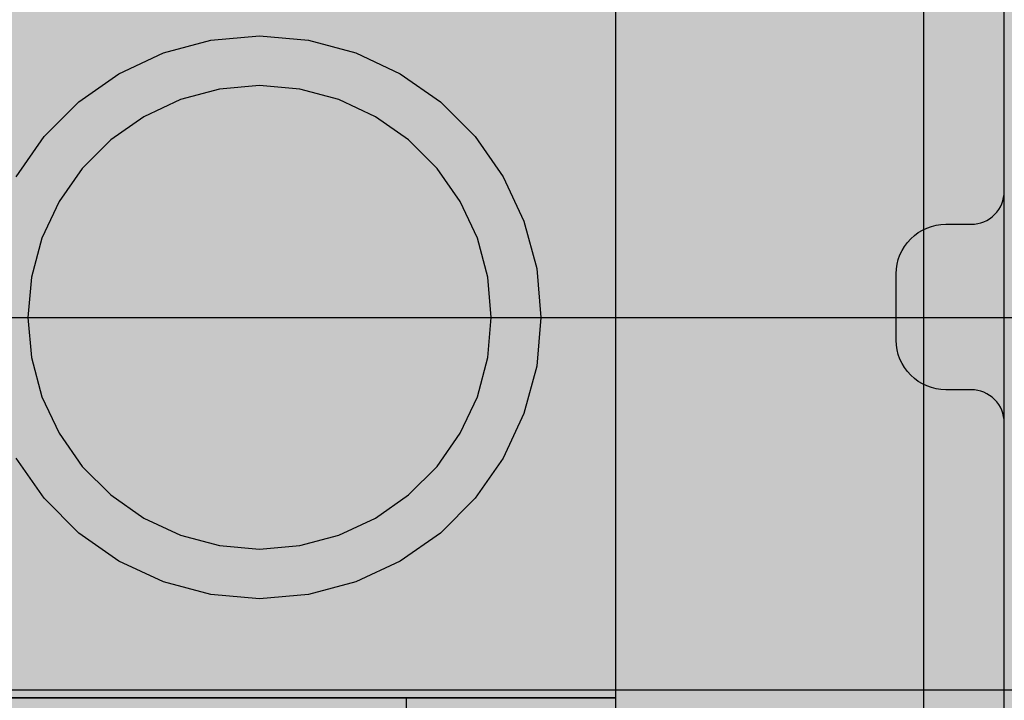
# Model space of a CAD drawing. Units: millimetres. Extents: x -9346 to 2980, y -31626 to -11279.
# Drawn here: x -2886 to -2826, y -20315 to -20274 of the extents above; entities that cross this region are included whole.
import ezdxf

# ---------------------------------------------------------------- set-up
doc = ezdxf.new("R2010")
doc.units = ezdxf.units.MM
doc.header["$MEASUREMENT"] = 0
for name, color, linetype, lineweight in [('0_Pen_No__1', 7, 'Continuous', 30), ('A-DIMS_Pen_No__1', 7, 'Continuous', 30), ('A-DIMS_Pen_No__141', 7, 'Continuous', 30)]:
    doc.layers.add(name, color=color, linetype=linetype, lineweight=lineweight)
for name, color, linetype, lineweight, true_color in [('0_Pen_No__2', 7, 'Continuous', 30, 0x747474), ('0_Pen_No__51', 7, 'Continuous', 30, 0x005200), ('A-FLOR_Pen_No__2', 7, 'Continuous', 30, 0x747474)]:
    doc.layers.add(name, color=color, linetype=linetype, lineweight=lineweight, true_color=true_color)
doc.layers.add('A-DIMS', color=7, linetype='Continuous')
doc.layers.add('A-FLOR', color=7, linetype='Continuous')
doc.styles.add('GENERATED_STYLE_1', font='Tahoma_1.ttf')
doc.dimstyles.new('GENERATED_STYLE__1', dxfattribs={"dimtxt": 200, "dimasz": 95, "dimexe": 0.18, "dimexo": 50000, "dimgap": 0.09, "dimtad": 1, "dimdec": 0, "dimzin": 0, "dimdsep": 46, "dimtxsty": 'GENERATED_STYLE_1', "dimblk": 'ARROWHEAD_6', "dimblk1": 'ARROWHEAD_6', "dimblk2": 'ARROWHEAD_6', "dimcen": 0.09, "dimclrd": 7, "dimclre": 7, "dimclrt": 7, "dimadec": 0, "dimazin": 0, "dimtfac": 1, "dimtdec": 4, "dimtmove": 0, "dimatfit": 3, "dimfxl": 1, "dimtolj": 1, "dimtzin": 0, "dimarcsym": 0})
doc.dimstyles.new('GENERATED_STYLE__3', dxfattribs={"dimtxt": 200, "dimasz": 95, "dimexe": 0.18, "dimexo": 10000, "dimgap": 0.09, "dimtad": 1, "dimdec": 0, "dimzin": 0, "dimdsep": 46, "dimtxsty": 'GENERATED_STYLE_1', "dimblk": 'ARROWHEAD_6', "dimblk1": 'ARROWHEAD_6', "dimblk2": 'ARROWHEAD_6', "dimcen": 0.09, "dimclrd": 7, "dimclre": 7, "dimclrt": 7, "dimadec": 0, "dimazin": 0, "dimtfac": 1, "dimtdec": 4, "dimtmove": 0, "dimatfit": 3, "dimfxl": 1, "dimtolj": 1, "dimtzin": 0, "dimarcsym": 0})

# ---------------------------------------------------------------- blocks, each defined once
blk = doc.blocks.new('Slab_8', base_point=(-2869.323, -20330.07))
at = {"layer": 'A-FLOR_Pen_No__2', "linetype": 'Continuous', "flags": 128}
blk.add_lwpolyline([(-2826.323, -20297.987, 0.414214), (-2828.323, -20295.987), (-2829.858, -20295.987, -0.414214), (-2832.858, -20292.987), (-2832.858, -20288.987, -0.414214), (-2829.858, -20285.987), (-2828.323, -20285.987, 0.414214), (-2826.323, -20283.987)], format="xyb", dxfattribs=at)
blk = doc.blocks.new('jumta_kronsteins')
at = {"layer": '0_Pen_No__2', "linetype": 'Continuous'}
for p, q in [((0, 54), (0.243, 54)), ((0, 50), (0, 54)), ((0.243, 54), (0.722, 54)), ((0.722, 54), (1.422, 54)), ((1.422, 54), (2.321, 54)), ((2.321, 54), (3.394, 54)), ((3.394, 54), (4.606, 54)), ((4.606, 54), (5.921, 54)), ((5.921, 54), (7.3, 54)), ((7.3, 54), (8.7, 54)), ((8.7, 54), (10.078, 54)), ((10.078, 54), (11.394, 54)), ((11.394, 54), (12.606, 54)), ((12.606, 54), (12.653, 54)), ((12.653, 54), (13.082, 54)), ((12.653, 50), (12.653, 54)), ((13.082, 54), (37.436, 54)), ((37.436, 54), (38.272, 54)), ((38.272, 54), (39.755, 54)), ((39.755, 54), (41.002, 54)), ((41.002, 54), (41.976, 54)), ((41.976, 54), (42.647, 54)), ((42.647, 54), (42.994, 54)), ((43, 50), (43, 54)), ((0, 50), (0.243, 50)), ((0, 4), (0, 50)), ((0.243, 50), (0.722, 50)), ((0.722, 50), (1.422, 50)), ((1.422, 50), (2.321, 50)), ((2.321, 50), (3.394, 50)), ((3.394, 50), (4.606, 50)), ((4.606, 50), (5.921, 50)), ((5.921, 50), (7.3, 50)), ((7.3, 50), (8.7, 50)), ((8.7, 50), (10.078, 50)), ((10.078, 50), (11.394, 50)), ((11.394, 50), (12.606, 50)), ((12.606, 50), (12.653, 50)), ((12.653, 50), (13.082, 50)), ((13.082, 50), (37.436, 50)), ((37.436, 50), (38.272, 50)), ((38.272, 50), (39.755, 50)), ((39.755, 50), (41.002, 50)), ((41.002, 50), (41.976, 50)), ((41.976, 50), (42.647, 50)), ((42.647, 50), (42.994, 50)), ((42.994, 50), (43, 50)), ((43, 4), (43, 50)), ((0, 4), (0.243, 4)), ((0, 0), (0, 4)), ((0.243, 4), (0.722, 4)), ((0.722, 4), (1.422, 4)), ((1.422, 4), (2.321, 4)), ((2.321, 4), (3.394, 4)), ((3.394, 4), (4.606, 4)), ((4.606, 4), (5.921, 4)), ((5.921, 4), (7.3, 4)), ((7.3, 4), (8.7, 4)), ((8.7, 4), (10.078, 4)), ((10.078, 4), (11.394, 4)), ((11.394, 4), (12.606, 4)), ((12.606, 4), (12.653, 4)), ((12.653, 4), (13.082, 4)), ((12.653, 0), (12.653, 4)), ((13.082, 4), (37.436, 4)), ((37.436, 4), (38.272, 4)), ((38.272, 4), (39.755, 4)), ((39.755, 4), (41.002, 4)), ((41.002, 4), (41.976, 4)), ((41.976, 4), (42.647, 4)), ((42.647, 4), (42.994, 4)), ((43, 0), (43, 4)), ((0, 0), (0.243, 0)), ((0.243, 0), (0.722, 0)), ((0.722, 0), (1.422, 0)), ((1.422, 0), (2.321, 0)), ((2.321, 0), (3.394, 0)), ((3.394, 0), (4.606, 0)), ((4.606, 0), (5.921, 0)), ((5.921, 0), (7.3, 0)), ((7.3, 0), (8.7, 0)), ((8.7, 0), (10.078, 0)), ((10.078, 0), (11.394, 0)), ((11.394, 0), (12.606, 0)), ((12.606, 0), (12.653, 0)), ((12.653, 0), (13.082, 0)), ((13.082, 0), (37.436, 0)), ((37.436, 0), (38.272, 0)), ((38.272, 0), (39.755, 0)), ((39.755, 0), (41.002, 0)), ((41.002, 0), (41.976, 0)), ((41.976, 0), (42.647, 0)), ((42.647, 0), (42.994, 0))]:
    blk.add_line(p, q, dxfattribs=at)
blk = doc.blocks.new('P_B1')
at = {"layer": '0_Pen_No__1', "linetype": 'Continuous'}
for p, q in [((95.001, 12.993), (95.001, 86.993)), ((44.187, 65.968), (47.049, 66.735)), ((47.049, 66.735), (50.001, 66.993)), ((50.001, 66.993), (52.953, 66.735)), ((52.953, 66.735), (55.815, 65.968)), ((41.501, 64.716), (44.187, 65.968)), ((55.815, 65.968), (58.501, 64.716)), ((39.074, 63.016), (41.501, 64.716)), ((58.501, 64.716), (60.928, 63.016)), ((47.57, 63.78), (45.213, 63.149)), ((50.001, 63.993), (47.57, 63.78)), ((52.432, 63.78), (50.001, 63.993)), ((54.789, 63.149), (52.432, 63.78)), ((45.213, 63.149), (43.001, 62.118)), ((57.001, 62.118), (54.789, 63.149)), ((36.978, 60.921), (39.074, 63.016)), ((60.928, 63.016), (63.024, 60.921)), ((43.001, 62.118), (41.002, 60.718)), ((59, 60.718), (57.001, 62.118)), ((35.278, 58.493), (36.978, 60.921)), ((41.002, 60.718), (39.276, 58.992)), ((60.726, 58.992), (59, 60.718)), ((63.024, 60.921), (64.723, 58.493)), ((39.276, 58.992), (37.877, 56.993)), ((62.125, 56.993), (60.726, 58.992)), ((64.723, 58.493), (65.976, 55.808)), ((37.877, 56.993), (36.845, 54.781)), ((63.157, 54.781), (62.125, 56.993)), ((65.976, 55.808), (66.743, 52.945)), ((36.845, 54.781), (36.214, 52.424)), ((63.788, 52.424), (63.157, 54.781)), ((36.214, 52.424), (36.001, 49.993)), ((64.001, 49.993), (63.788, 52.424)), ((66.743, 52.945), (67.001, 49.993)), ((36.001, 49.993), (36.214, 47.562)), ((63.788, 47.562), (64.001, 49.993)), ((67.001, 49.993), (66.743, 47.041)), ((36.214, 47.562), (36.845, 45.205)), ((63.157, 45.205), (63.788, 47.562)), ((66.743, 47.041), (65.976, 44.179)), ((36.845, 45.205), (37.877, 42.993)), ((62.125, 42.993), (63.157, 45.205)), ((65.976, 44.179), (64.723, 41.493)), ((37.877, 42.993), (39.276, 40.994)), ((60.726, 40.994), (62.125, 42.993)), ((36.978, 39.066), (35.278, 41.493)), ((64.723, 41.493), (63.024, 39.066)), ((39.276, 40.994), (41.002, 39.269)), ((59, 39.269), (60.726, 40.994)), ((39.074, 36.97), (36.978, 39.066)), ((41.002, 39.269), (43.001, 37.869)), ((57.001, 37.869), (59, 39.269)), ((63.024, 39.066), (60.928, 36.97)), ((43.001, 37.869), (45.213, 36.837)), ((54.789, 36.837), (57.001, 37.869)), ((41.501, 35.271), (39.074, 36.97)), ((60.928, 36.97), (58.501, 35.271)), ((45.213, 36.837), (47.57, 36.206)), ((52.432, 36.206), (54.789, 36.837)), ((47.57, 36.206), (50.001, 35.993)), ((50.001, 35.993), (52.432, 36.206)), ((44.187, 34.018), (41.501, 35.271)), ((58.501, 35.271), (55.815, 34.018)), ((47.049, 33.251), (44.187, 34.018)), ((55.815, 34.018), (52.953, 33.251)), ((50.001, 32.993), (47.049, 33.251)), ((52.953, 33.251), (50.001, 32.993))]:
    blk.add_line(p, q, dxfattribs=at)
blk = doc.blocks.new('*D105')
at = {"layer": 'A-DIMS_Pen_No__1', "linetype": 'Continuous', "transparency": 16777216}
for p, q in [((-5067.812, -15436.014), (-5067.812, -15361.014)), ((-5017.812, -15486.014), (-5117.812, -15386.014)), ((-4974.062, -15436.014), (-5161.562, -15436.014)), ((-5067.812, -23778.125), (-5067.812, -15436.014)), ((-5117.812, -23728.125), (-5017.812, -23828.125)), ((-4974.062, -23778.125), (-5161.562, -23778.125)), ((-5067.812, -23853.125), (-5067.812, -23778.125))]:
    blk.add_line(p, q, dxfattribs=at)
at = {"layer": 'A-DIMS_Pen_No__141', "transparency": 16777216, "insert": (-5107.812, -19949.928), "char_height": 200, "attachment_point": 7, "rotation": 90, "style": 'GENERATED_STYLE_1'}
blk.add_mtext('\\A1;{\\fTahoma|b0|i0|c0|p34;8\xa0340}', dxfattribs=at)
blk = doc.blocks.new('ARROWHEAD_6')
at = {"color": 0, "linetype": 'Continuous', "lineweight": 0}
for p, q in [((-0.5, -0.5), (0.5, 0.5)), ((0, 0), (-1, 0))]:
    blk.add_line(p, q, dxfattribs=at)
blk = doc.blocks.new('*D108')
at = {"layer": 'A-DIMS_Pen_No__1', "linetype": 'Continuous', "transparency": 16777216}
for p, q in [((-4648.479, -17435.873), (-4648.479, -17360.873)), ((-4598.479, -17485.873), (-4698.479, -17385.873)), ((-4554.729, -17435.873), (-4742.229, -17435.873)), ((-4648.479, -21778.549), (-4648.479, -17435.873)), ((-4698.479, -21728.549), (-4598.479, -21828.549)), ((-4554.729, -21778.549), (-4742.229, -21778.549)), ((-4648.479, -21853.549), (-4648.479, -21778.549))]:
    blk.add_line(p, q, dxfattribs=at)
at = {"layer": 'A-DIMS_Pen_No__1', "transparency": 16777216, "insert": (-4688.479, -19950.069), "char_height": 200, "attachment_point": 7, "rotation": 90, "style": 'GENERATED_STYLE_1'}
blk.add_mtext('\\A1;{\\fTahoma|b0|i0|c0|p34;4 340}', dxfattribs=at)
blk = doc.blocks.new('JK2_spare1')
at = {"layer": '0_Pen_No__51', "linetype": 'Continuous'}
blk.add_hatch(color=256, dxfattribs=at).paths.add_polyline_path([(316.805, 0), (316.805, 22.5), (-316.805, 22.5), (-316.805, 0)])
for p, q in [((-316.805, 22.5), (248.229, 22.5)), ((-316.805, 0), (248.229, 0))]:
    blk.add_line(p, q, dxfattribs=at)
blk = doc.blocks.new('JK2_spare11')
at = {"layer": '0_Pen_No__51', "linetype": 'Continuous'}
blk.add_hatch(color=256, dxfattribs=at).paths.add_polyline_path([(351.093, 0), (351.093, 22.5), (-351.093, 22.5), (-351.093, 0)])
blk.add_line((-351.093, 0), (282.517, 0), dxfattribs=at)
blk = doc.blocks.new('JK2_delis')
at = {"layer": '0_Pen_No__51', "linetype": 'Continuous'}
blk.add_hatch(color=256, dxfattribs=at).paths.add_polyline_path([(50.542, 0), (50.542, 1100), (-50.542, 1100), (-50.542, 0)])
blk.add_line((-50.542, 0), (-50.542, 1100), dxfattribs=at)

msp = doc.modelspace()

# ---------------------------------------------------------------- block references
at = {"color": 98, "linetype": 'Continuous', "lineweight": 30, "true_color": 0x005200, "zscale": 1000}
for name, p in [('JK2_delis', (-2860.616, -20386.615)), ('JK2_delis', (-2780.642, -20386.615)), ('JK2_spare11', (-2698.84, -20291.615)), ('JK2_spare1', (-2733.128, -20314.115))]:
    msp.add_blockref(name, p, dxfattribs=at)
at = {"color": 53, "linetype": 'Continuous', "lineweight": 30, "true_color": 0xd2d269, "zscale": 1000}
msp.add_blockref('P_B1', (-2921.324, -20341.609), dxfattribs=at)
at = {"color": 36, "linetype": 'Continuous', "lineweight": 30, "true_color": 0x783c00, "zscale": 1000, "rotation": 180}
for p in [(-2849.823, -20264.606), (-2849.823, -20264.615)]:
    msp.add_blockref('jumta_kronsteins', p, dxfattribs=at)
at = {"layer": 'A-FLOR', "color": 8, "linetype": 'Continuous', "lineweight": 30, "true_color": 0x747474}
msp.add_blockref('Slab_8', (-2869.323, -20330.07), dxfattribs=at)

# ---------------------------------------------------------------- dimensions: what is measured, and where the dimension line sits
at = {"layer": 'A-DIMS', "linetype": 'Continuous'}
for base, p1, p2, text, dimstyle, picture, middle in [((-5067.812, -15436.014), (148.342, -23778.125), (-2571.602, -15436.014), '8\xa0340', 'GENERATED_STYLE__1', '*D105', (-5207.812, -19607.985)), ((-4648.479, -17435.873), (148.342, -21778.549), (-2571.602, -17435.873), '4 340', 'GENERATED_STYLE__3', '*D108', (-4788.479, -19608.126))]:
    dim = msp.add_linear_dim(base=base, p1=p1, p2=p2, angle=90, text=text, dimstyle=dimstyle, dxfattribs=at)
    dim.commit()
    dim.dimension.update_dxf_attribs({"geometry": picture, "text_midpoint": middle, "dimtype": 160, "text_rotation": 90})

doc.saveas('drawing.dxf')
